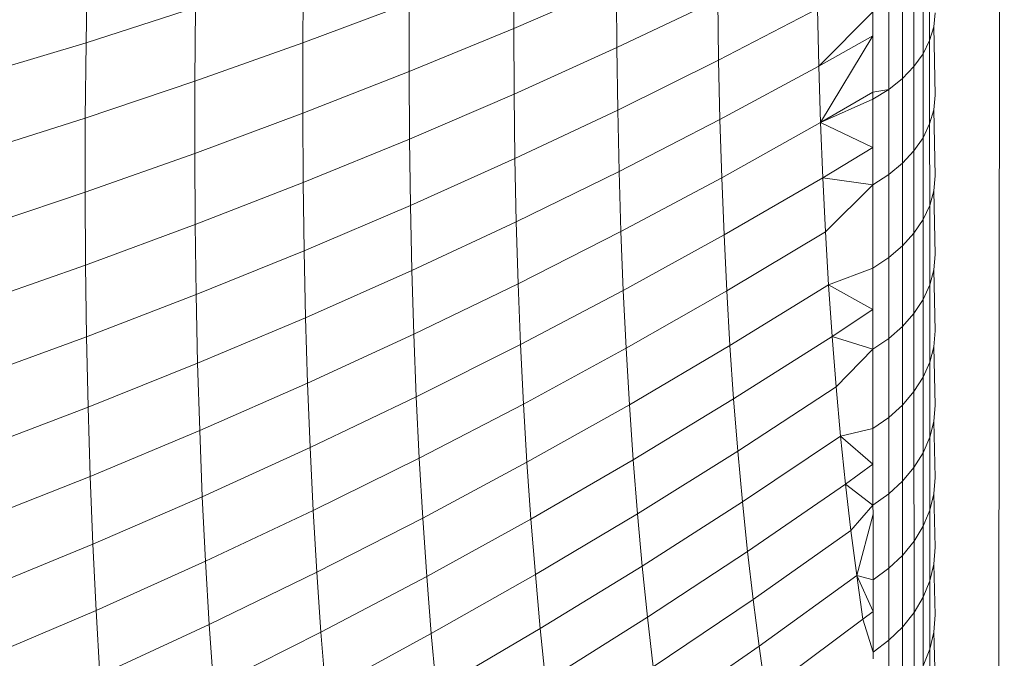
# Model space of a CAD drawing. Units: millimetres. Extents: x -4534 to 4839, y -3372 to 4006.
# Drawn here: x 1948 to 1959, y 2416 to 2423 of the extents above; entities that cross this region are included whole.
import ezdxf

# ---------------------------------------------------------------- set-up
doc = ezdxf.new("R2010")
doc.units = ezdxf.units.MM
doc.layers.add('Toestel 2D', color=7, linetype='Continuous', lineweight=20)

# ---------------------------------------------------------------- blocks, each defined once
blk = doc.blocks.new('1755_')
at = {"color": 0}
for p, q in [((159.0987, 32.9419), (159.1048, 40.1419)), ((158.5588, 33.8116), (158.5587, 33.7375)), ((159.0217, 33.7242), (159.0217, 33.8192)), ((158.0841, 33.8068), (158.0827, 33.7217)), ((158.3248, 33.8012), (158.3241, 33.7215)), ((159.0143, 33.7093), (159.0143, 33.8049)), ((159.0041, 33.6951), (159.0041, 33.7912)), ((158.5587, 33.7375), (158.6731, 33.7871)), ((158.6731, 33.7871), (158.6735, 33.7164)), ((158.9913, 33.6819), (158.9913, 33.7783)), ((158.6735, 33.7164), (158.7859, 33.7697)), ((158.7859, 33.7697), (158.7868, 33.7023)), ((158.9761, 33.6697), (158.9761, 33.7666)), ((158.0827, 33.7217), (158.2046, 33.7607)), ((158.2046, 33.7607), (158.2038, 33.6789)), ((158.3241, 33.7215), (158.4424, 33.7658)), ((158.4424, 33.7658), (158.4422, 33.6895)), ((158.7868, 33.7023), (158.897, 33.7595)), ((158.897, 33.7595), (158.8984, 33.6956)), ((158.9585, 33.756), (158.8984, 33.6956)), ((158.9585, 33.756), (158.9585, 33.7293)), ((159.0278, 33.7551), (159.0262, 33.7395)), ((158.4422, 33.6895), (158.5587, 33.7375)), ((158.5587, 33.7375), (158.5591, 33.6646)), ((159.0262, 33.7395), (159.0217, 33.7242)), ((159.0262, 33.7395), (159.0278, 33.6632)), ((158.9585, 33.7293), (158.8984, 33.6956)), ((158.9585, 33.7293), (158.9003, 33.6328)), ((158.9585, 33.7293), (158.9586, 33.6666)), ((159.0217, 33.7242), (159.0143, 33.7093)), ((159.0217, 33.6313), (159.0217, 33.7242)), ((157.959, 33.6844), (158.0827, 33.7217)), ((158.0827, 33.7217), (158.0818, 33.6379)), ((158.2038, 33.6789), (158.3241, 33.7215)), ((158.3241, 33.7215), (158.3239, 33.6431)), ((158.5591, 33.6646), (158.6735, 33.7164)), ((158.6735, 33.7164), (158.6745, 33.6468)), ((158.6745, 33.6468), (158.7868, 33.7023)), ((158.7868, 33.7023), (158.7883, 33.6362)), ((159.0143, 33.7093), (159.0041, 33.6951)), ((159.0143, 33.616), (159.0143, 33.7093)), ((158.3239, 33.6431), (158.4422, 33.6895)), ((158.4422, 33.6895), (158.4427, 33.6144)), ((158.7883, 33.6362), (158.8984, 33.6956)), ((158.8984, 33.6956), (158.9003, 33.6328)), ((159.0041, 33.6951), (158.9913, 33.6819)), ((159.0042, 33.6013), (159.0041, 33.6951)), ((158.0818, 33.6379), (158.2038, 33.6789)), ((158.2038, 33.6789), (158.2037, 33.5984)), ((158.9913, 33.6819), (158.9761, 33.6697)), ((158.9913, 33.5876), (158.9913, 33.6819)), ((158.9761, 33.6697), (158.9586, 33.6588)), ((158.9586, 33.6666), (158.9761, 33.6697)), ((158.9761, 33.575), (158.9761, 33.6697)), ((158.4427, 33.6144), (158.5591, 33.6646)), ((158.5591, 33.6646), (158.5601, 33.5929)), ((158.9586, 33.6666), (158.9003, 33.6328)), ((158.9586, 33.6588), (158.9003, 33.6328)), ((158.9586, 33.6666), (158.9586, 33.6588)), ((158.9586, 33.6588), (158.9586, 33.6049)), ((159.0278, 33.6632), (159.0262, 33.6471)), ((158.5601, 33.5929), (158.6745, 33.6468)), ((158.6745, 33.6468), (158.676, 33.5785)), ((159.0262, 33.6471), (159.0217, 33.6313)), ((159.0262, 33.6471), (159.0278, 33.5735)), ((157.9581, 33.5985), (158.0818, 33.6379)), ((158.0818, 33.6379), (158.0817, 33.5553)), ((158.2037, 33.5984), (158.3239, 33.6431)), ((158.3239, 33.6431), (158.3243, 33.566)), ((158.676, 33.5785), (158.7883, 33.6362)), ((158.7883, 33.6362), (158.7902, 33.5713)), ((158.7902, 33.5713), (158.9003, 33.6328)), ((158.9003, 33.6328), (158.9028, 33.5713)), ((158.9586, 33.6049), (158.9003, 33.6328)), ((159.0217, 33.6313), (159.0143, 33.616)), ((159.0218, 33.5406), (159.0217, 33.6313)), ((158.3243, 33.566), (158.4427, 33.6144)), ((158.4427, 33.6144), (158.4437, 33.5407)), ((159.0143, 33.616), (159.0042, 33.6013)), ((159.0144, 33.5248), (159.0143, 33.616)), ((158.9586, 33.6049), (158.9028, 33.5713)), ((158.9586, 33.6049), (158.9586, 33.5637)), ((158.0817, 33.5553), (158.2037, 33.5984)), ((158.2037, 33.5984), (158.2041, 33.5192)), ((158.4437, 33.5407), (158.5601, 33.5929)), ((158.5601, 33.5929), (158.5616, 33.5225)), ((159.0042, 33.6013), (158.9913, 33.5876)), ((159.0042, 33.5097), (159.0042, 33.6013)), ((158.9913, 33.5876), (158.9761, 33.575)), ((158.9913, 33.4955), (158.9913, 33.5876)), ((158.5616, 33.5225), (158.676, 33.5785)), ((158.676, 33.5785), (158.678, 33.5116)), ((158.678, 33.5116), (158.7902, 33.5713)), ((158.7902, 33.5713), (158.7928, 33.5078)), ((158.7928, 33.5078), (158.9028, 33.5713)), ((158.9586, 33.5637), (158.9028, 33.5713)), ((158.9028, 33.5713), (158.9057, 33.5111)), ((158.9761, 33.575), (158.9586, 33.5637)), ((158.9761, 33.4826), (158.9761, 33.575)), ((159.0278, 33.5735), (159.0262, 33.557)), ((158.2041, 33.5192), (158.3243, 33.566)), ((158.3243, 33.566), (158.3254, 33.4901)), ((158.9586, 33.5637), (158.9057, 33.5111)), ((158.9586, 33.5637), (158.9586, 33.4709)), ((158.0817, 33.5553), (157.958, 33.5139)), ((158.0817, 33.5553), (158.0821, 33.4741)), ((159.0262, 33.557), (159.0218, 33.5406)), ((159.0262, 33.557), (159.0278, 33.4861)), ((158.3254, 33.4901), (158.4437, 33.5407)), ((158.4437, 33.5407), (158.4453, 33.4682)), ((159.0218, 33.5406), (159.0144, 33.5248)), ((159.0218, 33.4522), (159.0218, 33.5406)), ((158.2041, 33.5192), (158.0821, 33.4741)), ((158.2041, 33.5192), (158.2052, 33.4413)), ((158.4453, 33.4682), (158.5616, 33.5225)), ((158.5616, 33.5225), (158.5637, 33.4535)), ((159.0144, 33.5248), (159.0042, 33.5097)), ((159.0144, 33.4359), (159.0144, 33.5248)), ((158.5637, 33.4535), (158.678, 33.5116)), ((158.678, 33.5116), (158.6806, 33.4459)), ((158.6806, 33.4459), (158.7928, 33.5078)), ((158.7928, 33.5078), (158.7958, 33.4455)), ((158.7958, 33.4455), (158.9057, 33.5111)), ((158.9057, 33.5111), (158.9092, 33.4522)), ((159.0042, 33.5097), (158.9913, 33.4955)), ((159.0042, 33.4204), (159.0042, 33.5097)), ((158.9913, 33.4955), (158.9761, 33.4826)), ((158.9914, 33.4058), (158.9913, 33.4955)), ((158.3254, 33.4901), (158.2052, 33.4413)), ((158.3254, 33.4901), (158.327, 33.4157)), ((158.9761, 33.4826), (158.9586, 33.4709)), ((158.9761, 33.3925), (158.9761, 33.4826)), ((159.0278, 33.4861), (159.0263, 33.469)), ((158.0821, 33.4741), (157.9584, 33.4308)), ((158.0821, 33.4741), (158.0832, 33.3943)), ((158.9586, 33.4709), (158.9092, 33.4522)), ((158.9586, 33.4709), (158.9586, 33.4248)), ((158.4453, 33.4682), (158.327, 33.4157)), ((158.4453, 33.4682), (158.4475, 33.3972)), ((159.0263, 33.469), (159.0218, 33.4522)), ((159.0263, 33.469), (159.0278, 33.401)), ((158.5637, 33.4535), (158.4475, 33.3972)), ((158.5637, 33.4535), (158.5664, 33.3859)), ((158.7994, 33.3846), (158.9092, 33.4522)), ((158.9092, 33.4522), (158.9132, 33.3947)), ((158.9092, 33.4522), (158.9586, 33.4248)), ((159.0218, 33.4522), (159.0144, 33.4359)), ((159.0218, 33.3662), (159.0218, 33.4522)), ((158.2052, 33.4413), (158.0832, 33.3943)), ((158.2052, 33.4413), (158.2069, 33.3649)), ((158.6806, 33.4459), (158.5664, 33.3859)), ((158.6806, 33.4459), (158.6838, 33.3817)), ((158.6838, 33.3817), (158.7958, 33.4455)), ((158.7958, 33.4455), (158.7994, 33.3846)), ((159.0144, 33.4359), (159.0042, 33.4204)), ((159.0144, 33.3494), (159.0144, 33.4359)), ((158.327, 33.4157), (158.2069, 33.3649)), ((158.327, 33.4157), (158.3293, 33.3427)), ((158.9586, 33.4248), (158.9132, 33.3947)), ((158.9586, 33.4248), (158.9586, 33.3805)), ((159.0042, 33.4204), (158.9914, 33.4058)), ((159.0042, 33.3335), (159.0042, 33.4204)), ((158.9914, 33.4058), (158.9761, 33.3925)), ((158.9914, 33.3185), (158.9914, 33.4058)), ((158.0832, 33.3943), (157.9596, 33.3491)), ((158.0832, 33.3943), (158.085, 33.316)), ((158.4475, 33.3972), (158.3293, 33.3427)), ((158.4475, 33.3972), (158.4502, 33.3276)), ((158.9132, 33.3947), (158.8035, 33.3252)), ((158.9132, 33.3947), (158.9586, 33.3805)), ((158.9132, 33.3947), (158.9176, 33.3386)), ((159.0278, 33.401), (159.0263, 33.3834)), ((158.5664, 33.3859), (158.4502, 33.3276)), ((158.5664, 33.3859), (158.5697, 33.3196)), ((158.7994, 33.3846), (158.6875, 33.3188)), ((158.7994, 33.3846), (158.8035, 33.3252)), ((158.9761, 33.3925), (158.9586, 33.3805)), ((158.9761, 33.3047), (158.9761, 33.3925)), ((159.0263, 33.3834), (159.0218, 33.3662)), ((159.0263, 33.3834), (159.0278, 33.3183)), ((158.6838, 33.3817), (158.5697, 33.3196)), ((158.6838, 33.3817), (158.6875, 33.3188)), ((158.9586, 33.3805), (158.9176, 33.3386)), ((158.9586, 33.3805), (158.9586, 33.2924)), ((158.2069, 33.3649), (158.085, 33.316)), ((158.2069, 33.3649), (158.2092, 33.29)), ((159.0218, 33.3662), (159.0144, 33.3494)), ((159.0218, 33.2826), (159.0218, 33.3662)), ((158.3293, 33.3427), (158.2092, 33.29)), ((158.3293, 33.3427), (158.3321, 33.2711)), ((159.0144, 33.3494), (159.0042, 33.3335)), ((159.0144, 33.2654), (159.0144, 33.3494)), ((158.9176, 33.3386), (158.8081, 33.2671)), ((158.9176, 33.3386), (158.9226, 33.2839)), ((159.0042, 33.3335), (158.9914, 33.3185)), ((159.0042, 33.2489), (159.0042, 33.3335)), ((158.4502, 33.3276), (158.3321, 33.2711)), ((158.4502, 33.3276), (158.4536, 33.2594)), ((158.5697, 33.3196), (158.4536, 33.2594)), ((158.5697, 33.3196), (158.5735, 33.2548)), ((158.6875, 33.3188), (158.5735, 33.2548)), ((158.6875, 33.3188), (158.6917, 33.2575)), ((158.8035, 33.3252), (158.6917, 33.2575)), ((158.8035, 33.3252), (158.8081, 33.2671)), ((158.9914, 33.3185), (158.9761, 33.3047)), ((158.9914, 33.2336), (158.9914, 33.3185)), ((159.0278, 33.3183), (159.0263, 33.3003)), ((158.085, 33.316), (157.9613, 33.2688)), ((158.085, 33.316), (158.0873, 33.2391)), ((158.9761, 33.3047), (158.9586, 33.2924)), ((158.9762, 33.2195), (158.9761, 33.3047)), ((159.0263, 33.3003), (159.0218, 33.2826)), ((159.0263, 33.3003), (159.0279, 33.238)), ((158.2092, 33.29), (158.0873, 33.2391)), ((158.2092, 33.29), (158.2121, 33.2165)), ((158.9226, 33.2839), (158.8133, 33.2106)), ((158.9586, 33.2924), (158.9226, 33.2839)), ((158.9586, 33.2526), (158.9226, 33.2839)), ((158.9226, 33.2839), (158.9281, 33.2306)), ((158.9586, 33.2924), (158.9586, 33.2526)), ((159.0218, 33.2826), (159.0144, 33.2654)), ((159.0219, 33.2014), (159.0218, 33.2826)), ((158.3321, 33.2711), (158.2121, 33.2165)), ((158.3321, 33.2711), (158.3355, 33.2011)), ((158.8081, 33.2671), (158.6965, 33.1975)), ((158.8081, 33.2671), (158.8133, 33.2106)), ((159.0144, 33.2654), (159.0042, 33.2489)), ((159.0145, 33.1838), (159.0144, 33.2654)), ((158.4536, 33.2594), (158.3355, 33.2011)), ((158.4536, 33.2594), (158.4575, 33.1927)), ((158.5735, 33.2548), (158.4575, 33.1927)), ((158.5735, 33.2548), (158.5778, 33.1916)), ((158.6917, 33.2575), (158.5778, 33.1916)), ((158.6917, 33.2575), (158.6965, 33.1975)), ((158.9586, 33.2526), (158.9281, 33.2306)), ((158.9586, 33.2526), (158.9586, 33.2069)), ((159.0042, 33.2489), (158.9914, 33.2336)), ((159.0043, 33.167), (159.0042, 33.2489)), ((158.0873, 33.2391), (157.9637, 33.1901)), ((158.0873, 33.2391), (158.0903, 33.1638)), ((158.9281, 33.2306), (158.819, 33.1555)), ((158.9281, 33.2306), (158.9341, 33.1789)), ((158.9586, 33.2069), (158.9281, 33.2306)), ((158.9914, 33.2336), (158.9762, 33.2195)), ((158.9915, 33.1512), (158.9914, 33.2336)), ((159.0279, 33.238), (159.0264, 33.2196)), ((158.9586, 33.2069), (158.9762, 33.2195)), ((158.9762, 33.1368), (158.9762, 33.2195)), ((159.0264, 33.2196), (159.0219, 33.2014)), ((159.0264, 33.2196), (159.0279, 33.1603)), ((158.2121, 33.2165), (158.0903, 33.1638)), ((158.2121, 33.2165), (158.2156, 33.1446)), ((158.8133, 33.2106), (158.7018, 33.1392)), ((158.8133, 33.2106), (158.819, 33.1555)), ((158.3355, 33.2011), (158.2156, 33.1446)), ((158.3355, 33.2011), (158.3396, 33.1325)), ((158.6965, 33.1975), (158.5828, 33.1298)), ((158.6965, 33.1975), (158.7018, 33.1392)), ((158.9586, 33.2069), (158.9341, 33.1789)), ((158.9587, 33.1969), (158.9406, 33.1287)), ((158.9586, 33.2069), (158.9587, 33.1969)), ((158.9587, 33.1969), (158.9587, 33.1239)), ((159.0219, 33.2014), (159.0145, 33.1838)), ((159.0219, 33.1228), (159.0219, 33.2014)), ((158.4575, 33.1927), (158.3396, 33.1325)), ((158.4575, 33.1927), (158.462, 33.1276)), ((158.5778, 33.1916), (158.462, 33.1276)), ((158.5778, 33.1916), (158.5828, 33.1298)), ((158.9341, 33.1789), (158.8251, 33.102)), ((158.9341, 33.1789), (158.9406, 33.1287)), ((159.0145, 33.1838), (159.0043, 33.167)), ((159.0145, 33.1048), (159.0145, 33.1838)), ((158.0903, 33.1638), (157.9668, 33.113)), ((158.0903, 33.1638), (158.0939, 33.09)), ((159.0043, 33.167), (158.9915, 33.1512)), ((159.0043, 33.0876), (159.0043, 33.167)), ((158.819, 33.1555), (158.7076, 33.0823)), ((158.819, 33.1555), (158.8251, 33.102)), ((159.0279, 33.1603), (159.0264, 33.1414)), ((158.2156, 33.1446), (158.0939, 33.09)), ((158.2156, 33.1446), (158.2198, 33.0742)), ((158.9915, 33.1512), (158.9762, 33.1368)), ((158.9915, 33.0714), (158.9915, 33.1512)), ((159.0264, 33.1414), (159.0219, 33.1228)), ((159.0264, 33.1414), (159.028, 33.0851)), ((158.3396, 33.1325), (158.2198, 33.0742)), ((158.3396, 33.1325), (158.3442, 33.0656)), ((158.7018, 33.1392), (158.5883, 33.0697)), ((158.7018, 33.1392), (158.7076, 33.0823)), ((158.9762, 33.1368), (158.9587, 33.1239)), ((158.9762, 33.0567), (158.9762, 33.1368)), ((158.462, 33.1276), (158.3442, 33.0656)), ((158.462, 33.1276), (158.467, 33.0641)), ((158.5828, 33.1298), (158.467, 33.0641)), ((158.5828, 33.1298), (158.5883, 33.0697)), ((158.9406, 33.1287), (158.8318, 33.0501)), ((158.9587, 33.1239), (158.9406, 33.1287)), ((158.9406, 33.1287), (158.9587, 33.0888)), ((158.9406, 33.1287), (158.9475, 33.08)), ((158.9587, 33.1239), (158.9587, 33.0888)), ((159.0219, 33.1228), (159.0145, 33.1048)), ((159.0219, 33.0468), (159.0219, 33.1228)), ((158.8251, 33.102), (158.714, 33.0271)), ((158.8251, 33.102), (158.8318, 33.0501)), ((159.0145, 33.1048), (159.0043, 33.0876)), ((159.0146, 33.0283), (159.0145, 33.1048)), ((158.0939, 33.09), (157.9705, 33.0375)), ((158.0939, 33.09), (158.0982, 33.0179)), ((158.9587, 33.0888), (158.9475, 33.08)), ((158.9587, 33.0888), (158.9587, 33.0434)), ((159.0043, 33.0876), (158.9915, 33.0714)), ((159.0044, 33.0107), (159.0043, 33.0876)), ((158.7076, 33.0823), (158.5943, 33.0111)), ((158.7076, 33.0823), (158.714, 33.0271)), ((158.9475, 33.08), (158.839, 32.9997)), ((158.9587, 33.0434), (158.9475, 33.08)), ((159.028, 33.0851), (159.0264, 33.0658)), ((158.2198, 33.0742), (158.0982, 33.0179)), ((158.2198, 33.0742), (158.2245, 33.0055)), ((158.3442, 33.0656), (158.2245, 33.0055)), ((158.3442, 33.0656), (158.3494, 33.0003)), ((158.5883, 33.0697), (158.4727, 33.0021)), ((158.5883, 33.0697), (158.5943, 33.0111)), ((158.9915, 33.0714), (158.9762, 33.0567)), ((158.9915, 32.9943), (158.9915, 33.0714)), ((159.0264, 33.0658), (159.0219, 33.0468)), ((159.0264, 33.0658), (159.028, 33.0125)), ((158.467, 33.0641), (158.3494, 33.0003)), ((158.467, 33.0641), (158.4727, 33.0021)), ((158.9587, 33.0434), (158.9762, 33.0567)), ((158.9763, 32.9792), (158.9762, 33.0567)), ((158.8318, 33.0501), (158.721, 32.9735)), ((158.8318, 33.0501), (158.839, 32.9997)), ((158.9587, 33.0434), (158.9587, 33.0359)), ((159.0219, 33.0468), (159.0146, 33.0283)), ((159.022, 32.9734), (159.0219, 33.0468))]:
    blk.add_line(p, q, dxfattribs=at)
blk = doc.blocks.new('VPL-06-1755')
at = {"layer": 'Toestel 2D', "xscale": 10, "yscale": 10, "zscale": 10}
blk.add_blockref('1755_', (368.402, 2085.258), dxfattribs=at)

msp = doc.modelspace()

# ---------------------------------------------------------------- block references
msp.add_blockref('VPL-06-1755', (0, 0))

doc.saveas('drawing.dxf')
